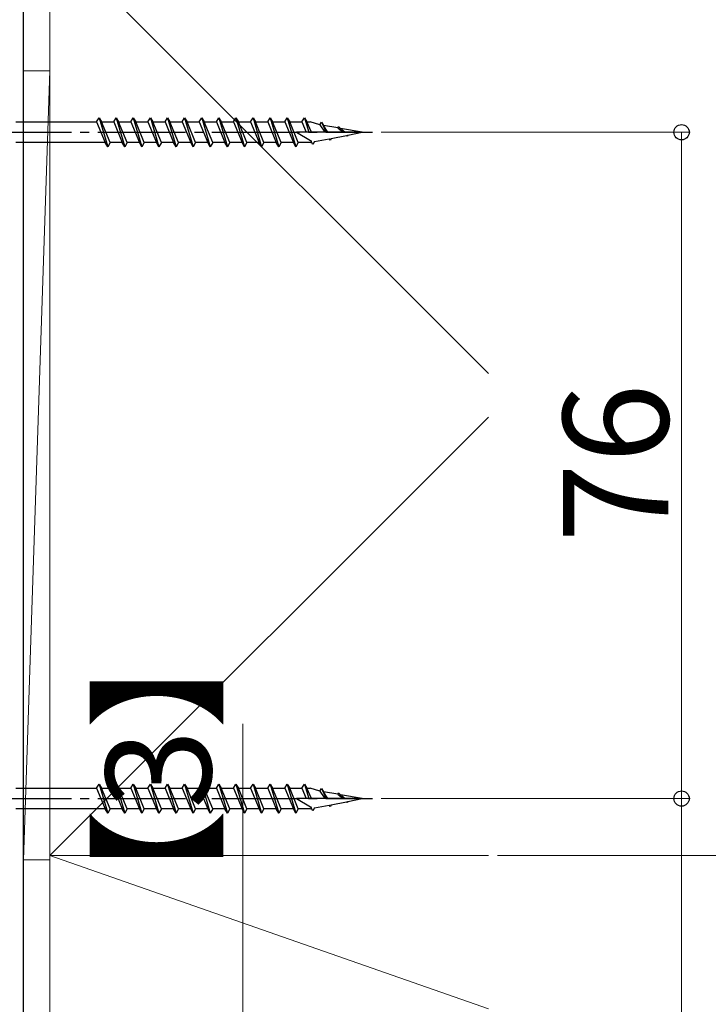
# Model space of a CAD drawing. Extents: x 0 to 1470, y 0 to 2255.
# Drawn here: x 1136 to 1214, y 1184 to 1296 of the extents above; entities that cross this region are included whole.
import ezdxf

# ---------------------------------------------------------------- set-up
doc = ezdxf.new("R2010")
doc.units = 0
doc.linetypes.add('YCENTER_1', pattern=[13, 10, -1, 1, -1])
for name, color, linetype, lineweight in [('YKK_11', 7, 'CONTINUOUS', 30), ('YKK_13', 4, 'CONTINUOUS', 30), ('YKK_D', 6, 'CONTINUOUS', 13), ('YSS_K', 3, 'CONTINUOUS', 13)]:
    doc.layers.add(name, color=color, linetype=linetype, lineweight=lineweight)
doc.styles.add('text-b', font='txt')

msp = doc.modelspace()

# ---------------------------------------------------------------- linework, layer by layer
at = {"layer": 'YKK_11', "linetype": 'ByBlock', "lineweight": -2, "ltscale": 0.5}
msp.add_line((1136.02, 1182.98), (1136.02, 1304.98), dxfattribs=at)
at = {"layer": 'YKK_13'}
for p, q in [((1144.34, 1284.65), (1144.62, 1285.13)), ((1144.62, 1285.13), (1144.9, 1284.65)), ((1144.62, 1285.13), (1145.6, 1281.83)), ((1146.29, 1284.65), (1146.57, 1285.13)), ((1146.57, 1285.13), (1146.85, 1284.65)), ((1146.57, 1285.13), (1147.55, 1281.83)), ((1148.24, 1284.65), (1148.52, 1285.13)), ((1148.52, 1285.13), (1148.8, 1284.65)), ((1148.52, 1285.13), (1149.5, 1281.83)), ((1150.19, 1284.65), (1150.47, 1285.13)), ((1150.47, 1285.13), (1150.75, 1284.65)), ((1150.47, 1285.13), (1151.45, 1281.83)), ((1152.14, 1284.65), (1152.42, 1285.13)), ((1152.42, 1285.13), (1152.7, 1284.65)), ((1152.42, 1285.13), (1153.4, 1281.83)), ((1154.09, 1284.65), (1154.37, 1285.13)), ((1154.37, 1285.13), (1154.65, 1284.65)), ((1154.37, 1285.13), (1155.35, 1281.83)), ((1156.04, 1284.65), (1156.32, 1285.13)), ((1156.32, 1285.13), (1156.6, 1284.65)), ((1156.32, 1285.13), (1157.3, 1281.83)), ((1157.99, 1284.65), (1158.27, 1285.13)), ((1158.27, 1285.13), (1158.55, 1284.65)), ((1158.27, 1285.13), (1159.25, 1281.83)), ((1159.94, 1284.65), (1160.22, 1285.13)), ((1160.22, 1285.13), (1160.5, 1284.65)), ((1160.22, 1285.13), (1161.2, 1281.83)), ((1161.89, 1284.65), (1162.17, 1285.13)), ((1162.17, 1285.13), (1162.45, 1284.65)), ((1162.17, 1285.13), (1163.15, 1281.83)), ((1163.84, 1284.65), (1164.12, 1285.13)), ((1164.12, 1285.13), (1164.4, 1284.65)), ((1164.12, 1285.13), (1165.1, 1281.83)), ((1165.79, 1284.65), (1166.07, 1285.13)), ((1166.07, 1285.13), (1166.35, 1284.65)), ((1166.07, 1285.13), (1167.05, 1281.83)), ((1167.74, 1284.65), (1168.02, 1285.13)), ((1168.02, 1285.13), (1168.3, 1284.65)), ((1168.02, 1285.13), (1168.55, 1283.48)), ((1135.12, 1284.65), (1144.34, 1284.65)), ((1144.34, 1284.65), (1145.32, 1282.31)), ((1144.9, 1284.65), (1146.29, 1284.65)), ((1145.87, 1282.31), (1144.9, 1284.65)), ((1146.29, 1284.65), (1147.27, 1282.31)), ((1146.85, 1284.65), (1148.24, 1284.65)), ((1147.82, 1282.31), (1146.85, 1284.65)), ((1148.24, 1284.65), (1149.22, 1282.31)), ((1148.8, 1284.65), (1150.19, 1284.65)), ((1149.77, 1282.31), (1148.8, 1284.65)), ((1150.19, 1284.65), (1151.17, 1282.31)), ((1150.75, 1284.65), (1152.14, 1284.65)), ((1151.72, 1282.31), (1150.75, 1284.65)), ((1152.14, 1284.65), (1153.12, 1282.31)), ((1152.7, 1284.65), (1154.09, 1284.65)), ((1153.67, 1282.31), (1152.7, 1284.65)), ((1154.09, 1284.65), (1155.07, 1282.31)), ((1154.65, 1284.65), (1156.04, 1284.65)), ((1155.62, 1282.31), (1154.65, 1284.65)), ((1156.04, 1284.65), (1157.02, 1282.31)), ((1156.6, 1284.65), (1157.99, 1284.65)), ((1157.57, 1282.31), (1156.6, 1284.65)), ((1157.99, 1284.65), (1158.97, 1282.31)), ((1158.55, 1284.65), (1159.94, 1284.65)), ((1159.52, 1282.31), (1158.55, 1284.65)), ((1159.94, 1284.65), (1160.92, 1282.31)), ((1160.5, 1284.65), (1161.89, 1284.65)), ((1161.47, 1282.31), (1160.5, 1284.65)), ((1161.89, 1284.65), (1162.87, 1282.31)), ((1162.45, 1284.65), (1163.84, 1284.65)), ((1163.42, 1282.31), (1162.45, 1284.65)), ((1163.84, 1284.65), (1164.82, 1282.31)), ((1164.4, 1284.65), (1165.79, 1284.65)), ((1165.37, 1282.31), (1164.4, 1284.65)), ((1165.79, 1284.65), (1166.77, 1282.31)), ((1166.35, 1284.65), (1167.74, 1284.65)), ((1167.32, 1282.31), (1166.35, 1284.65)), ((1167.74, 1284.65), (1168.23, 1283.48)), ((1168.3, 1284.65), (1168.67, 1284.65)), ((1168.84, 1283.48), (1168.3, 1284.65)), ((1169.79, 1284.33), (1168.67, 1284.65)), ((1169.79, 1284.33), (1169.97, 1284.64)), ((1169.79, 1284.33), (1170.36, 1283.48)), ((1169.97, 1284.64), (1170.19, 1284.26)), ((1169.97, 1284.64), (1170.52, 1283.48)), ((1171.82, 1283.97), (1170.19, 1284.26)), ((1170.71, 1283.48), (1170.19, 1284.26)), ((1171.82, 1283.97), (1171.92, 1284.15)), ((1171.82, 1283.97), (1172.44, 1283.48)), ((1171.92, 1284.15), (1172.52, 1283.48)), ((1174.62, 1283.48), (1172.13, 1283.91)), ((1172.62, 1283.48), (1172.28, 1283.75)), ((1174.62, 1283.48), (1167.12, 1283.48)), ((1167.12, 1283.48), (1168.72, 1282.55)), ((1168.72, 1282.55), (1168.78, 1282.44)), ((1169.19, 1282.41), (1170.84, 1282.73)), ((1170.95, 1282.56), (1170.84, 1282.73)), ((1171.07, 1282.78), (1170.95, 1282.56)), ((1171.07, 1282.78), (1172.83, 1283.12)), ((1172.83, 1283.12), (1172.9, 1283.04)), ((1172.96, 1283.15), (1172.9, 1283.04)), ((1172.96, 1283.15), (1174.62, 1283.48)), ((1145.32, 1282.31), (1135.12, 1282.31)), ((1145.6, 1281.83), (1145.32, 1282.31)), ((1145.87, 1282.31), (1145.6, 1281.83)), ((1147.27, 1282.31), (1145.87, 1282.31)), ((1147.55, 1281.83), (1147.27, 1282.31)), ((1147.82, 1282.31), (1147.55, 1281.83)), ((1149.22, 1282.31), (1147.82, 1282.31)), ((1149.5, 1281.83), (1149.22, 1282.31)), ((1149.77, 1282.31), (1149.5, 1281.83)), ((1151.17, 1282.31), (1149.77, 1282.31)), ((1151.45, 1281.83), (1151.17, 1282.31)), ((1151.72, 1282.31), (1151.45, 1281.83)), ((1153.12, 1282.31), (1151.72, 1282.31)), ((1153.4, 1281.83), (1153.12, 1282.31)), ((1153.67, 1282.31), (1153.4, 1281.83)), ((1155.07, 1282.31), (1153.67, 1282.31)), ((1155.35, 1281.83), (1155.07, 1282.31)), ((1155.62, 1282.31), (1155.35, 1281.83)), ((1157.02, 1282.31), (1155.62, 1282.31)), ((1157.3, 1281.83), (1157.02, 1282.31)), ((1157.57, 1282.31), (1157.3, 1281.83)), ((1158.97, 1282.31), (1157.57, 1282.31)), ((1159.25, 1281.83), (1158.97, 1282.31)), ((1159.52, 1282.31), (1159.25, 1281.83)), ((1160.92, 1282.31), (1159.52, 1282.31)), ((1161.2, 1281.83), (1160.92, 1282.31)), ((1161.47, 1282.31), (1161.2, 1281.83)), ((1162.87, 1282.31), (1161.47, 1282.31)), ((1163.15, 1281.83), (1162.87, 1282.31)), ((1163.42, 1282.31), (1163.15, 1281.83)), ((1164.82, 1282.31), (1163.42, 1282.31)), ((1165.1, 1281.83), (1164.82, 1282.31)), ((1165.37, 1282.31), (1165.1, 1281.83)), ((1166.77, 1282.31), (1165.37, 1282.31)), ((1167.05, 1281.83), (1166.77, 1282.31)), ((1167.32, 1282.31), (1167.05, 1281.83)), ((1168.67, 1282.31), (1167.32, 1282.31)), ((1168.67, 1282.31), (1168.84, 1282.34)), ((1169, 1282.07), (1168.78, 1282.44)), ((1169.19, 1282.41), (1169, 1282.07)), ((1135.12, 1208.65), (1144.34, 1208.65)), ((1144.34, 1208.65), (1144.62, 1209.13)), ((1144.34, 1208.65), (1145.32, 1206.31)), ((1144.62, 1209.13), (1144.9, 1208.65)), ((1144.62, 1209.13), (1145.6, 1205.83)), ((1144.9, 1208.65), (1146.29, 1208.65)), ((1145.87, 1206.31), (1144.9, 1208.65)), ((1146.29, 1208.65), (1146.57, 1209.13)), ((1146.29, 1208.65), (1147.27, 1206.31)), ((1146.57, 1209.13), (1146.85, 1208.65)), ((1146.57, 1209.13), (1147.55, 1205.83)), ((1146.85, 1208.65), (1148.24, 1208.65)), ((1147.82, 1206.31), (1146.85, 1208.65)), ((1148.24, 1208.65), (1148.52, 1209.13)), ((1148.24, 1208.65), (1149.22, 1206.31)), ((1148.52, 1209.13), (1148.8, 1208.65)), ((1148.52, 1209.13), (1149.5, 1205.83)), ((1148.8, 1208.65), (1150.19, 1208.65)), ((1149.77, 1206.31), (1148.8, 1208.65)), ((1150.19, 1208.65), (1150.47, 1209.13)), ((1150.19, 1208.65), (1151.17, 1206.31)), ((1150.47, 1209.13), (1150.75, 1208.65)), ((1150.47, 1209.13), (1151.45, 1205.83)), ((1150.75, 1208.65), (1152.14, 1208.65)), ((1151.72, 1206.31), (1150.75, 1208.65)), ((1152.14, 1208.65), (1152.42, 1209.13)), ((1152.14, 1208.65), (1153.12, 1206.31)), ((1152.42, 1209.13), (1152.7, 1208.65)), ((1152.42, 1209.13), (1153.4, 1205.83)), ((1152.7, 1208.65), (1154.09, 1208.65)), ((1153.67, 1206.31), (1152.7, 1208.65)), ((1154.09, 1208.65), (1154.37, 1209.13)), ((1154.09, 1208.65), (1155.07, 1206.31)), ((1154.37, 1209.13), (1154.65, 1208.65)), ((1154.37, 1209.13), (1155.35, 1205.83)), ((1154.65, 1208.65), (1156.04, 1208.65)), ((1155.62, 1206.31), (1154.65, 1208.65)), ((1156.04, 1208.65), (1156.32, 1209.13)), ((1156.04, 1208.65), (1157.02, 1206.31)), ((1156.32, 1209.13), (1156.6, 1208.65)), ((1156.32, 1209.13), (1157.3, 1205.83)), ((1156.6, 1208.65), (1157.99, 1208.65)), ((1157.57, 1206.31), (1156.6, 1208.65)), ((1157.99, 1208.65), (1158.27, 1209.13)), ((1157.99, 1208.65), (1158.97, 1206.31)), ((1158.27, 1209.13), (1158.55, 1208.65)), ((1158.27, 1209.13), (1159.25, 1205.83)), ((1158.55, 1208.65), (1159.94, 1208.65)), ((1159.52, 1206.31), (1158.55, 1208.65)), ((1159.94, 1208.65), (1160.22, 1209.13)), ((1159.94, 1208.65), (1160.92, 1206.31)), ((1160.22, 1209.13), (1160.5, 1208.65)), ((1160.22, 1209.13), (1161.2, 1205.83)), ((1160.5, 1208.65), (1161.89, 1208.65)), ((1161.47, 1206.31), (1160.5, 1208.65)), ((1161.89, 1208.65), (1162.17, 1209.13)), ((1161.89, 1208.65), (1162.87, 1206.31)), ((1162.17, 1209.13), (1162.45, 1208.65)), ((1162.17, 1209.13), (1163.15, 1205.83)), ((1162.45, 1208.65), (1163.84, 1208.65)), ((1163.42, 1206.31), (1162.45, 1208.65)), ((1163.84, 1208.65), (1164.12, 1209.13)), ((1163.84, 1208.65), (1164.82, 1206.31)), ((1164.12, 1209.13), (1164.4, 1208.65)), ((1164.12, 1209.13), (1165.1, 1205.83)), ((1164.4, 1208.65), (1165.79, 1208.65)), ((1165.37, 1206.31), (1164.4, 1208.65)), ((1165.79, 1208.65), (1166.07, 1209.13)), ((1165.79, 1208.65), (1166.77, 1206.31)), ((1166.07, 1209.13), (1166.35, 1208.65)), ((1166.07, 1209.13), (1167.05, 1205.83)), ((1166.35, 1208.65), (1167.74, 1208.65)), ((1167.32, 1206.31), (1166.35, 1208.65)), ((1167.74, 1208.65), (1168.02, 1209.13)), ((1167.74, 1208.65), (1168.23, 1207.48)), ((1168.02, 1209.13), (1168.3, 1208.65)), ((1168.02, 1209.13), (1168.55, 1207.48)), ((1168.3, 1208.65), (1168.67, 1208.65)), ((1168.84, 1207.48), (1168.3, 1208.65)), ((1169.79, 1208.33), (1168.67, 1208.65)), ((1169.79, 1208.33), (1169.97, 1208.64)), ((1169.97, 1208.64), (1170.19, 1208.26)), ((1169.97, 1208.64), (1170.52, 1207.48)), ((1174.62, 1207.48), (1167.12, 1207.48)), ((1167.12, 1207.48), (1168.72, 1206.55)), ((1169.79, 1208.33), (1170.36, 1207.48)), ((1171.82, 1207.97), (1170.19, 1208.26)), ((1170.71, 1207.48), (1170.19, 1208.26)), ((1171.82, 1207.97), (1171.92, 1208.15)), ((1171.82, 1207.97), (1172.44, 1207.48)), ((1171.92, 1208.15), (1172.52, 1207.48)), ((1174.62, 1207.48), (1172.13, 1207.91)), ((1172.62, 1207.48), (1172.28, 1207.75)), ((1172.96, 1207.15), (1174.62, 1207.48)), ((1145.32, 1206.31), (1135.12, 1206.31)), ((1145.6, 1205.83), (1145.32, 1206.31)), ((1145.87, 1206.31), (1145.6, 1205.83)), ((1147.27, 1206.31), (1145.87, 1206.31)), ((1147.55, 1205.83), (1147.27, 1206.31)), ((1147.82, 1206.31), (1147.55, 1205.83)), ((1149.22, 1206.31), (1147.82, 1206.31)), ((1149.5, 1205.83), (1149.22, 1206.31)), ((1149.77, 1206.31), (1149.5, 1205.83)), ((1151.17, 1206.31), (1149.77, 1206.31)), ((1151.45, 1205.83), (1151.17, 1206.31)), ((1151.72, 1206.31), (1151.45, 1205.83)), ((1153.12, 1206.31), (1151.72, 1206.31)), ((1153.4, 1205.83), (1153.12, 1206.31)), ((1153.67, 1206.31), (1153.4, 1205.83)), ((1155.07, 1206.31), (1153.67, 1206.31)), ((1155.35, 1205.83), (1155.07, 1206.31)), ((1155.62, 1206.31), (1155.35, 1205.83)), ((1157.02, 1206.31), (1155.62, 1206.31)), ((1157.3, 1205.83), (1157.02, 1206.31)), ((1157.57, 1206.31), (1157.3, 1205.83)), ((1158.97, 1206.31), (1157.57, 1206.31)), ((1159.25, 1205.83), (1158.97, 1206.31)), ((1159.52, 1206.31), (1159.25, 1205.83)), ((1160.92, 1206.31), (1159.52, 1206.31)), ((1161.2, 1205.83), (1160.92, 1206.31)), ((1161.47, 1206.31), (1161.2, 1205.83)), ((1162.87, 1206.31), (1161.47, 1206.31)), ((1163.15, 1205.83), (1162.87, 1206.31)), ((1163.42, 1206.31), (1163.15, 1205.83)), ((1164.82, 1206.31), (1163.42, 1206.31)), ((1165.1, 1205.83), (1164.82, 1206.31)), ((1165.37, 1206.31), (1165.1, 1205.83)), ((1166.77, 1206.31), (1165.37, 1206.31)), ((1167.05, 1205.83), (1166.77, 1206.31)), ((1167.32, 1206.31), (1167.05, 1205.83)), ((1168.67, 1206.31), (1167.32, 1206.31)), ((1168.67, 1206.31), (1168.84, 1206.34)), ((1168.72, 1206.55), (1168.78, 1206.44)), ((1169, 1206.07), (1168.78, 1206.44)), ((1169.19, 1206.41), (1169, 1206.07)), ((1169.19, 1206.41), (1170.84, 1206.73)), ((1170.95, 1206.56), (1170.84, 1206.73)), ((1171.07, 1206.78), (1170.95, 1206.56)), ((1171.07, 1206.78), (1172.83, 1207.12)), ((1172.83, 1207.12), (1172.9, 1207.04)), ((1172.96, 1207.15), (1172.9, 1207.04))]:
    msp.add_line(p, q, dxfattribs=at)
at = {"layer": 'YKK_13', "linetype": 'YCENTER_1'}
for p, q in [((1131.48, 1283.48), (1175.78, 1283.48)), ((1131.48, 1207.48), (1175.78, 1207.48))]:
    msp.add_line(p, q, dxfattribs=at)
at = {"layer": 'YKK_D'}
for p, q in [((1176.78, 1283.48), (1212.02, 1283.48)), ((1211.02, 1207.48), (1211.02, 1283.48)), ((1161.02, 1182.97), (1161.02, 1216)), ((1176.78, 1207.48), (1212.02, 1207.48)), ((1176.78, 1207.48), (1212.02, 1207.48)), ((1211.02, 1207.48), (1211.02, 1179.98)), ((1190.02, 1200.98), (1262.02, 1200.98)), ((1190.02, 1200.98), (1262.02, 1200.98))]:
    msp.add_line(p, q, dxfattribs=at)
at = {"layer": 'YKK_D', "linetype": 'ByBlock', "lineweight": -2}
for centre in [(1211.02, 1283.48), (1211.02, 1207.48), (1211.02, 1207.48)]:
    msp.add_circle(centre, 0.875, dxfattribs=at)
at = {"layer": 'YSS_K'}
for p, q in [((1139.02, 1305.98), (1139.02, 1200.98)), ((1139.02, 1305.98), (1189.02, 1255.98)), ((1139.02, 1305.98), (1139.02, 1200.98)), ((1136.02, 1290.48), (1136.02, 1200.48)), ((1139.02, 1290.48), (1136.02, 1290.48)), ((1136.02, 1200.48), (1139.02, 1290.48)), ((1139.02, 1197.48), (1139.02, 1290.48)), ((1139.02, 1200.98), (1189.02, 1250.98)), ((1139.02, 1200.98), (1189.02, 1200.98)), ((1139.02, 1179.98), (1139.02, 1200.98)), ((1139.02, 1200.98), (1189.02, 1200.98)), ((1139.02, 1200.98), (1189.02, 1183.48)), ((1136.02, 1200.48), (1139.02, 1200.48))]:
    msp.add_line(p, q, dxfattribs=at)

# ---------------------------------------------------------------- texts
at = {"layer": 'YKK_D', "style": 'text-b'}
for s, p in [('76', (1209.52, 1236.65)), ('【3】', (1157.39, 1189.93))]:
    msp.add_text(s, height=12, rotation=90, dxfattribs=at).set_placement(p)

doc.saveas('drawing.dxf')
